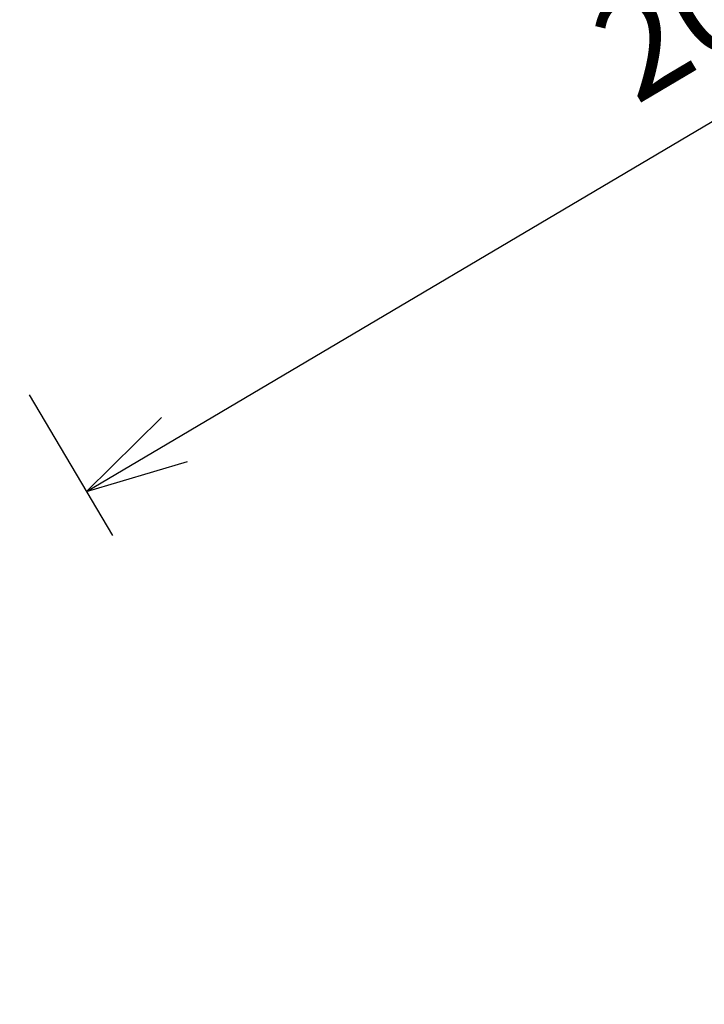
# Model space of a CAD drawing. Units: millimetres. Extents: x 408 to 16004, y 24 to 10359.
# Drawn here: x 13711 to 14548, y 6957 to 8161 of the extents above; entities that cross this region are included whole.
import ezdxf

# ---------------------------------------------------------------- set-up
doc = ezdxf.new("R2010")
doc.units = ezdxf.units.MM
doc.header["$MEASUREMENT"] = 0
doc.linetypes.add('DGN Style 2', pattern=[160.42, 96.252, -64.168])
doc.layers.add('Level 15', color=7, linetype='Continuous', lineweight=0)
doc.layers.add('Level 8', color=18, linetype='Continuous', lineweight=0)
doc.styles.get("Standard").update_dxf_attribs({"font": 'txt.shx'})
doc.styles.add('Style-Calibri', font='calibri.ttf')
doc.dimstyles.get("Standard").update_dxf_attribs({"dimtxt": 0.18, "dimasz": 0.18, "dimexe": 0.18, "dimexo": 0.0625, "dimgap": 0.09, "dimtad": 0, "dimtih": 1, "dimtoh": 1, "dimdec": 4, "dimzin": 3, "dimdsep": 46, "dimtxsty": 'Standard', "dimcen": 0.09, "dimadec": 0, "dimazin": 0, "dimtfac": 1, "dimtdec": 0, "dimtofl": 0, "dimtmove": 0, "dimatfit": 1, "dimfxl": 1, "dimtolj": 1, "dimtzin": 3, "dimarcsym": 0})

# ---------------------------------------------------------------- blocks, each defined once
blk = doc.blocks.new('TerminatorOpen_0.5')
at = {"color": 0, "linetype": 'ByBlock', "lineweight": -2}
for q in [(-1, 0.25), (-1, 0), (-1, -0.25)]:
    blk.add_line((0, 0), q, dxfattribs=at)
blk = doc.blocks.new('*D1349')
at = {"layer": 'Defpoints', "color": 0, "linetype": 'Continuous', "lineweight": 0, "transparency": 16777216}
for p in [(15425.6, 8782.5), (15527.4, 8610.4), (13691, 7755.8)]:
    blk.add_point(p, dxfattribs=at)
at = {"layer": 'Level 8', "color": 0, "linetype": 'ByBlock', "lineweight": -2, "transparency": 16777216}
for p, q in [((15457.4, 8728.7), (15559.3, 8556.6)), ((13722.8, 7702), (13824.7, 7529.9))]:
    blk.add_line(p, q, dxfattribs=at)
at = {"layer": 'Level 8', "color": 0, "linetype": 'Continuous', "lineweight": -2, "transparency": 16777216}
blk.add_line((13900.4, 7647.3), (15419.9, 8546.7), dxfattribs=at)
at = {"layer": 'Level 8', "color": 0, "linetype": 'Continuous', "lineweight": -2, "transparency": 16777216, "xscale": 125, "yscale": 125, "zscale": 125}
for p, rotation in [((15527.4, 8610.4), 30.62202677487352), ((13792.9, 7583.7), 210.6220267748735)]:
    blk.add_blockref('TerminatorOpen_0.5', p, dxfattribs=dict(at, rotation=rotation))
at = {"layer": 'Level 8', "color": 0, "linetype": 'Continuous', "lineweight": 0, "transparency": 16777216, "insert": (14595.7, 8205.9), "char_height": 125, "attachment_point": 5, "rotation": 30.622, "style": 'Style-Calibri'}
blk.add_mtext('\\A1;2000', dxfattribs=at)

msp = doc.modelspace()

# ---------------------------------------------------------------- linework, layer by layer
at = {"layer": 'Level 15', "color": 7, "linetype": 'DGN Style 2', "lineweight": 13}
msp.add_arc((12623.9, 8059.7), 2810, 291.5152, 355.2912, dxfattribs=at)

# ---------------------------------------------------------------- dimensions: what is measured, and where the dimension line sits
at = {"layer": 'Level 8', "color": 98, "linetype": 'Continuous', "lineweight": 0}
dim = msp.add_linear_dim(base=(15527.4, 8610.4), p1=(13691, 7755.8), p2=(15425.6, 8782.5), angle=30.622, text='2000', dimstyle='Standard', override={"dimtxt": 125, "dimasz": 125, "dimexe": 62.5, "dimexo": 62.5, "dimgap": 62.5, "dimtad": 1, "dimtih": 0, "dimtoh": 0, "dimdec": 0, "dimzin": 11, "dimtxsty": 'Style-Calibri', "dimblk": 'TerminatorOpen_0.5', "dimcen": 0, "dimtzin": 11}, dxfattribs=at)
dim.commit()
dim.dimension.update_dxf_attribs({"geometry": '*D1349', "text_midpoint": (14595.7, 8205.9)})

doc.saveas('drawing.dxf')
